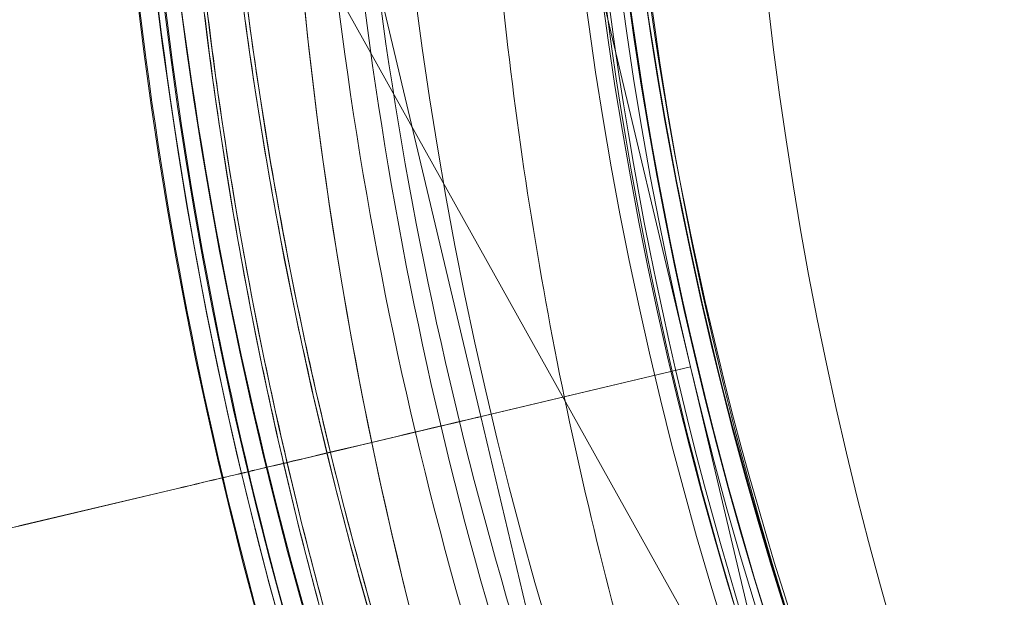
# Model space of a CAD drawing. Units: millimetres. Extents: x 145294 to 157303, y 149578 to 159767.
# Drawn here: x 150839 to 150854, y 153709 to 153718 of the extents above; entities that cross this region are included whole.
import ezdxf

# ---------------------------------------------------------------- set-up
doc = ezdxf.new("R2010")
doc.units = ezdxf.units.MM
doc.header["$LTSCALE"] = 25
doc.layers.add('OA', color=7, linetype='Continuous')
doc.layers.get('0').off()

# ---------------------------------------------------------------- blocks, each defined once
blk = doc.blocks.new('A$C346A5E49')
at = {"color": 0, "linetype": 'Continuous', "lineweight": 0}
for p, q in [((99043.36915545096, 78495.95288815914), (99157.5892415854, 78291.15027673912)), ((99112.74136517229, 78375.4920501752), (99108.40251976336, 78393.79981957833)), ((99108.40252203232, 78393.79981836256), (99112.74136744125, 78375.49204895947)), ((99109.56112447474, 78374.73834891882), (99106.79384009464, 78386.41491250406)), ((99112.74136460503, 78375.49205047917), (99106.90308281244, 78374.10840828912)), ((99106.9030862159, 78374.10840646547), (99112.74136800852, 78375.49204865552)), ((99112.74210822041, 78375.49445668995), (99106.90382642779, 78374.1108144999)), ((99106.90382983125, 78374.11081267624), (99112.74211162387, 78375.49445486629)), ((99112.74136517229, 78375.4920501752), (99112.74136744128, 78375.49204895945)), ((99112.74210878767, 78375.49445638596), (99117.08095419657, 78357.18668698287)), ((99112.74210878764, 78375.49445638598), (99112.74211105664, 78375.49445517022)), ((99117.08095646556, 78357.18668576713), (99112.74211105666, 78375.49445517024)), ((99112.32915247022, 78363.06419154436), (99109.56186809012, 78374.74075512958)), ((99104.9569878605, 78373.64719477289), (99102.61675620553, 78373.09257213435)), ((99102.6167616511, 78373.09256921649), (99104.95699330608, 78373.64719185502)), ((99104.95773147585, 78373.64960098361), (99102.61749982089, 78373.09497834509)), ((99102.61750526648, 78373.09497542727), (99104.95773692144, 78373.64959806581))]:
    blk.add_line(p, q, dxfattribs=at)
for centre, radius in [((99168.63455336168, 78388.79790902701), 60.54921617289757), ((99168.63455336168, 78388.79790902701), 58.00000000000001), ((99168.62075478618, 78388.79032372482), 56.99999999999999)]:
    blk.add_circle(centre, radius, dxfattribs=at)
for centre, radius, start, end in [((99748.64097326511, 78969.29727789901), 849.3899271248275, 213.8676047448016, 228.9256109594686), ((99748.8410033776, 78968.45773662625), 849.3899271260148, 213.8676047448016, 228.9256109594686), ((99171.05617021138, 78387.47906529107), 74.53666666666243, 84.59694361853876, 188.7324462145033), ((99168.79617766567, 78388.78687119996), 74.53666666665386, 111.2675537851171, 215.4030563806299), ((99168.42348466054, 78388.62689293093), 74.53666666668693, 114.5969436188786, 218.7324462144046), ((99168.79617569709, 78388.78686997847), 64.50000000000122, 73.33530508284629, 253.333377570357), ((99168.79617996234, 78388.78687262506), 64.50000000000122, 73.33530508284629, 253.333377570357), ((99168.42348338405, 78388.62689531344), 64.49999999999788, 76.66662242991863, 256.6646949168047), ((99168.69156500409, 78388.75195486126), 64.50000000000331, 61.81691369093937, 193.3328128630604), ((99168.6915694286, 78388.75195249054), 64.5000000000008, 13.33281286306038, 193.3328128630604), ((99168.6915656848, 78388.7519544965), 57.5000000000009, 13.33281286306038, 193.3328128630604), ((99168.69156852103, 78388.75195297679), 57.5000000000009, 13.33281286306038, 193.3328128630604), ((99168.7961763533, 78388.78687038565), 57.49999999999428, 73.33530508284629, 253.3331429164144), ((99168.79617908743, 78388.78687208216), 57.50000000000823, 73.33530508284629, 253.3353050828463), ((99168.42348387037, 78388.62689440584), 57.49999999999395, 76.66685708355703, 256.6646949168047), ((99168.42348538991, 78388.62689156951), 57.50000000000811, 76.66685708355703, 256.6646949168047), ((99171.05617016234, 78387.47906374735), 57.50000000000877, 46.66685708322277, 226.6646949167434), ((99171.05617026449, 78387.47906696344), 57.49999999999878, 46.66685708322277, 226.6646949167434), ((99168.97990363545, 78389.25197007226), 64.50000000000007, 133.3353050832566, 313.3333775705673), ((99168.97990379483, 78389.25196505515), 64.50000000000007, 133.3353050832566, 313.3333775705673), ((99168.97990366814, 78389.25196904312), 57.50000000000842, 133.3353050832566, 313.3353050832566), ((99168.97990377029, 78389.25196582705), 57.49999999999783, 133.3353050832566, 313.3331429167772), ((99168.69231304398, 78388.75435870125), 64.5000000000008, 193.3328128630604, 13.33281286306038), ((99168.69230930018, 78388.75436070727), 57.5000000000009, 193.3328128630604, 13.33281286306038), ((99168.69231213638, 78388.75435918757), 57.49999999999755, 193.3328128630604, 13.33281286306038), ((99168.97990372128, 78389.25196737074), 74.536666666666, 171.2675537854967, 275.4030563814612), ((99171.0561701378, 78387.47906297547), 64.49999999996696, 178.1805940890619, 226.6646949167434), ((99168.97608005023, 78389.25225006448), 63.56060378040868, 179.9733704788495, 238.0892005832967), ((99169.0401482234, 78389.21526028746), 63.56060378040868, 179.9733704788495, 238.0892005832967), ((99168.9760803275, 78389.25224924117), 57.50000000001541, 179.9579008687812, 238.0892005832967), ((99168.97608168251, 78389.25224521571), 57.50000000002778, 179.957900869615, 238.0892005832967), ((99169.04014850064, 78389.21525946412), 57.50000000002311, 179.9579008687812, 238.0892005832967), ((99169.04014985569, 78389.2152554387), 57.50000000002778, 179.957900869615, 238.0892005832967), ((99168.47402025672, 78388.44043996591), 63.56060378041764, 179.8532325336715, 237.9690626387229), ((99168.51402025673, 78388.5097219982), 63.56060378041764, 179.8532325336715, 237.9690626387229), ((99168.47402053222, 78388.44043914198), 57.50000000000163, 179.837762924336, 237.969062638245), ((99168.47402187873, 78388.44043511366), 57.49999999992294, 179.837762924336, 237.9690626387229), ((99168.5140205322, 78388.50972117427), 57.49999999998621, 179.837762924336, 237.969062638245), ((99168.51402187871, 78388.50971714595), 57.49999999992294, 179.837762924336, 237.9690626387229), ((99168.69230861939, 78388.75436107191), 64.49999999989795, 193.3328128630604, 241.8169136909393)]:
    blk.add_arc(centre, radius, start, end, dxfattribs=at)
at = {"color": 0, "linetype": 'Continuous', "lineweight": 0, "extrusion": (0, 0, -1)}
for centre, major_axis, ratio, start_param, end_param in [((99104.45262790623, 78373.52766200257), (5.108496568514999, 1.210686916267114), 8.531694155761037e-08, -9.61717177005994e-08, 1.070503138584502), ((99104.45337152161, 78373.53006821332), (5.108496568514999, 1.210686916267114), 8.531694155759065e-08, -9.61717177005994e-08, 1.070503138584543), ((99106.90308632937, 78374.1084064047), (-0.9730469654459802, -0.2306070316699264), 8.531089259365546e-08, -9.630247799208291e-08, 1.570796230482755), ((99106.90382994476, 78374.11081261543), (-0.9730469654314284, -0.2306070316553745), 8.531089259242688e-08, -9.597713201969782e-08, 1.570796230826525)]:
    blk.add_ellipse(centre, major_axis=major_axis, ratio=ratio, start_param=start_param, end_param=end_param, dxfattribs=at)
at = {"color": 0, "linetype": 'Continuous', "lineweight": 0}
for centre, major_axis, ratio, start_param, end_param in [((99104.95699319261, 78373.64719191585), (0.9730469654337282, 0.23060703166613), 8.531002386814725e-08, -1.570796230408807, 9.63759705374656e-08), ((99104.95773680799, 78373.64959812659), (0.9730469654315157, 0.2306070316656056), 8.531002386834123e-08, -1.570796230408807, 9.637824427422004e-08), ((99102.616761254, 78373.09256942925), (-3.405664379025739, -0.8071246108537498), 8.53124654496327e-08, 0.1651487740319416, 1.570796423407443), ((99102.61750486938, 78373.09497564), (-3.405664379025568, -0.8071246108397938), 8.531106876352034e-08, 0.1651487735274359, 1.570796422907912)]:
    blk.add_ellipse(centre, major_axis=major_axis, ratio=ratio, start_param=start_param, end_param=end_param, dxfattribs=at)
for points, knots in [([(95972.7779849382, 76036.6503579391), (95354.54165757855, 76296.32398626045), (93928.62691730636, 76400.96051307517), (93384.4523068626, 78522.34267257391), (94334.57110476185, 80520.9448275118), (96121.90998923671, 82199.96958237472), (97993.40479366013, 83649.97101853878), (99965.56049088971, 84551.97885334106), (101783.574417056, 83713.7798124462), (104149.7883438554, 83640.95720764449), (104439.22056764, 81208.2796542734), (105954.8199405438, 79686.68219927177), (104835.1303079504, 77166.06276074162), (101928.0576851783, 77660.76071084812), (101682.7710010378, 74619.37600289704), (99225.27402149898, 74112.3187545439), (97471.94803271306, 74952.74219401368), (96539.48128266071, 75798.62179994454), (95972.7779849382, 76036.6503579391)], [0, 0, 0, 0, 1978.742081202179, 3735.889215933955, 5488.31212468521, 8470.423012367723, 10940.60241016975, 12746.66228597249, 14460.74897195804, 16844.47804441554, 18638.10168907813, 20886.12315286807, 22778.84230016906, 25122.95179337705, 27642.16114007274, 29605.95553178483, 31537.45540902304, 33351.25963425936, 33351.25963425936, 33351.25963425936, 33351.25963425936]), ([(99105.93004015804, 78373.87779894752), (99104.34346378013, 78380.57236206972), (99103.83734042512, 78387.52175723662), (99105.03704283465, 78401.2293578337), (99106.74265995616, 78407.9851793434), (99112.19341274854, 78420.61953306635), (99115.93760046642, 78426.49586800997), (99125.08599326841, 78436.77421948969), (99130.48860733441, 78441.17444849397), (99142.40581147437, 78448.05324529913), (99148.91832899986, 78450.5306167926), (99162.3944007062, 78453.31146043539), (99169.35561123234, 78453.61444896179), (99183.02233621295, 78452.01500271239), (99189.72547385574, 78450.11284609999), (99197.03951176754, 78446.70074143146), (99198.10470099858, 78446.16741787939), (99199.15431208769, 78445.60502021504)], [4.47968749736858, 4.47968749736858, 4.47968749736858, 4.47968749736858, 4.799687497368581, 4.799687497368581, 5.119687497368581, 5.119687497368581, 5.439687497368581, 5.439687497368581, 5.759687497368581, 5.759687497368581, 6.079687497368582, 6.079687497368582, 6.399687497368582, 6.399687497368582, 6.719687497368582, 6.719687497368582, 6.775072956647978, 6.775072956647978, 6.775072956647978, 6.775072956647978]), ([(99111.56909303242, 78358.16662122171), (99108.31999760127, 78364.23108977874), (99106.04997768856, 78370.81874972991), (99103.69702280048, 78384.37607997206), (99103.61449703295, 78391.34339247647), (99105.64567166145, 78404.95265144338), (99107.75901881122, 78411.59223108827), (99113.96809949467, 78423.87168209662), (99118.06275319279, 78429.50941791243), (99127.8193371612, 78439.21233856899), (99133.47957064147, 78443.27583595243), (99145.79308008263, 78449.41709683617), (99152.4442145727, 78451.49379229565), (99166.06446916921, 78453.44987632416), (99173.03122054573, 78453.32892470612), (99180.97468942331, 78451.90511414918), (99182.14027233439, 78451.66272211556), (99183.29825787456, 78451.38827355666)], [2.649748501565952, 2.649748501565952, 2.649748501565952, 2.649748501565952, 2.969748501565951, 2.969748501565951, 3.289748501565952, 3.289748501565952, 3.609748501565952, 3.609748501565952, 3.929748501565952, 3.929748501565952, 4.249748501565953, 4.249748501565953, 4.569748501565953, 4.569748501565953, 4.889748501565953, 4.889748501565953, 4.945100319401427, 4.945100319401427, 4.945100319401427, 4.945100319401427]), ([(99114.21348187202, 78359.5833807867), (99111.1155071586, 78365.36578103875), (99108.95106956741, 78371.6470382015), (99106.70755444159, 78384.57379494402), (99106.62886708183, 78391.21704640171), (99108.5655684718, 78404.19331657946), (99110.58062040532, 78410.52407856645), (99116.50090663836, 78422.2323923186), (99120.40511132724, 78427.60790786392), (99129.70790069248, 78436.85952988529), (99135.10486749926, 78440.73402739041), (99146.84565557106, 78446.58964823306), (99153.18743496857, 78448.56975320604), (99159.93919971702, 78449.53941343486), (99160.1978235397, 78449.57487685252), (99160.45666266128, 78449.608692272)], [2.64974850156595, 2.64974850156595, 2.64974850156595, 2.64974850156595, 2.96974850156595, 2.96974850156595, 3.28974850156595, 3.28974850156595, 3.60974850156595, 3.60974850156595, 3.929748501565951, 3.929748501565951, 4.249748501565951, 4.249748501565951, 4.569748501565951, 4.569748501565951, 4.582482093937335, 4.582482093937335, 4.582482093937335, 4.582482093937335]), ([(99150.29741915982, 78326.99653479809), (99143.70644979161, 78328.96973595036), (99137.43500543234, 78332.00605603973), (99126.16364850447, 78339.89871801175), (99121.16569616357, 78344.75368726341), (99112.94929248845, 78355.7912735325), (99109.73227008796, 78361.97197097784), (99105.40502426046, 78375.03384463931), (99104.29555339474, 78381.91274923486), (99104.2968070654, 78395.67274917774), (99105.40753138374, 78402.55145149177), (99109.73715726845, 78415.6125364275), (99112.95530585959, 78421.7926475658), (99121.17372066254, 78432.82873646208), (99126.17255759091, 78437.68279490838), (99132.78390771407, 78442.31053561694), (99133.77775209301, 78442.96598264093), (99134.7889664142, 78443.59343634412)], [3.432480090171512, 3.432480090171512, 3.432480090171512, 3.432480090171512, 3.752480090171512, 3.752480090171512, 4.072480090171513, 4.072480090171513, 4.392480090171513, 4.392480090171513, 4.712480090171513, 4.712480090171513, 5.032480090171513, 5.032480090171513, 5.352480090171514, 5.352480090171514, 5.672480090171514, 5.672480090171514, 5.727831908598674, 5.727831908598674, 5.727831908598674, 5.727831908598674]), ([(99131.40580731892, 78339.95849453032), (99126.19744722045, 78343.94680057232), (99121.63351166292, 78348.77478916565), (99114.25476734035, 78359.62322371732), (99111.44124182977, 78365.64178299942), (99107.84963112281, 78378.26060752984), (99107.07217055172, 78384.8586782093), (99107.63234669226, 78397.9667140153), (99108.96988598237, 78404.47439949312), (99113.62497475528, 78416.74079865981), (99116.94171466085, 78422.4973790709), (99125.21908879539, 78432.67674434761), (99130.17828348716, 78437.09775889631), (99135.92795357009, 78440.76761751494), (99136.1488855335, 78440.90666070796), (99136.37069377722, 78441.044291674)], [3.795098315635587, 3.795098315635587, 3.795098315635587, 3.795098315635587, 4.115098315635587, 4.115098315635587, 4.435098315635587, 4.435098315635587, 4.755098315635587, 4.755098315635587, 5.075098315635588, 5.075098315635588, 5.395098315635588, 5.395098315635588, 5.715098315635588, 5.715098315635588, 5.727831908598676, 5.727831908598676, 5.727831908598676, 5.727831908598676]), ([(99126.79197014958, 78340.56499137064), (99124.14536820611, 78343.06210367833), (99121.7106127652, 78345.7836722806), (99117.33423443875, 78351.59810257437), (99115.39267131148, 78354.69088487138), (99112.05817076846, 78361.1593772016), (99110.66527888447, 78364.53499890928), (99108.46793735391, 78371.47272022796), (99107.66351771151, 78375.03472510622), (99106.66612282797, 78382.24343444587), (99106.47316120603, 78385.89004047427), (99106.58868704952, 78389.52689701584)], [2.327140082853625, 2.327140082853625, 2.327140082853625, 2.327140082853625, 2.49638152171575, 2.49638152171575, 2.665622960577874, 2.665622960577874, 2.834864399439998, 2.834864399439998, 3.004105838302123, 3.004105838302123, 3.173347277164248, 3.173347277164248, 3.173347277164248, 3.173347277164248]), ([(99115.72693263969, 78360.62900848109), (99114.86136681787, 78362.4126583189), (99114.08211875713, 78364.23819304578), (99112.70353627767, 78367.95598191694), (99112.10420386799, 78369.84823064317), (99111.09105442959, 78373.68176321231), (99110.67723887737, 78375.6230414685), (99110.03899111383, 78379.53649052727), (99109.81455983268, 78381.50865562665), (99109.55717864327, 78385.46544708774), (99109.52422911013, 78387.45006768308), (99109.58717451166, 78389.43164503768)], [2.689791949762088, 2.689791949762088, 2.689791949762088, 2.689791949762088, 2.78650301524252, 2.78650301524252, 2.883214080722952, 2.883214080722952, 2.979925146203383, 2.979925146203383, 3.076636211683815, 3.076636211683815, 3.173347277164246, 3.173347277164246, 3.173347277164246, 3.173347277164246]), ([(99108.73684936398, 78368.9745421256), (99108.29726932454, 78370.28040818828), (99107.90016722216, 78371.60057272142), (99107.19259733861, 78374.26391873701), (99106.88212976835, 78375.60709942557), (99106.34914163643, 78378.31079888929), (99106.12662123365, 78379.67131685854), (99105.7704682902, 78382.40393871671), (99105.6368358557, 78383.7760417911), (99105.45902389064, 78386.52603270816), (99105.41484441308, 78387.90391973114), (99105.4154848081, 78389.28178633376)], [2.816887430496639, 2.816887430496639, 2.816887430496639, 2.816887430496639, 2.881921429679285, 2.881921429679285, 2.946955428861931, 2.946955428861931, 3.011989428044577, 3.011989428044577, 3.077023427227223, 3.077023427227223, 3.14205742640987, 3.14205742640987, 3.14205742640987, 3.14205742640987]), ([(99108.80091747313, 78368.9375525387), (99108.3613374421, 78370.2434185901), (99107.96423534729, 78371.56358311154), (99107.25666547733, 78374.22692910305), (99106.94619791306, 78375.57010977926), (99106.41320979144, 78378.27380921773), (99106.19068939297, 78379.63432717412), (99105.83453645642, 78382.36694900622), (99105.70090402453, 78383.7390520674), (99105.52309206294, 78386.48904295788), (99105.47891258623, 78387.86692996748), (99105.47955298124, 78389.24479655673)], [2.816887433653078, 2.816887433653078, 2.816887433653078, 2.816887433653078, 2.881921432204482, 2.881921432204482, 2.946955430755887, 2.946955430755887, 3.011989429307291, 3.011989429307291, 3.077023427858695, 3.077023427858695, 3.142057426410099, 3.142057426410099, 3.142057426410099, 3.142057426410099]), ([(99108.19240368766, 78368.28908624587), (99107.755562754, 78369.59587115255), (99107.36122964523, 78370.91686543058), (99106.65924582086, 78373.58168923054), (99106.35159531448, 78374.92551795817), (99105.8242774719, 78377.63032905462), (99105.60461029288, 78378.99131061722), (99105.25418789539, 78381.72467325651), (99105.12343278134, 78383.09705351848), (99104.9513873905, 78385.84741123303), (99104.91009716495, 78387.22538786584), (99104.91362667084, 78388.60325009996)], [2.818984232426535, 2.818984232426535, 2.818984232426535, 2.818984232426535, 2.884018231762119, 2.884018231762119, 2.949052231097702, 2.949052231097702, 3.014086230433285, 3.014086230433285, 3.079120229768868, 3.079120229768868, 3.144154229104452, 3.144154229104452, 3.144154229104452, 3.144154229104452]), ([(99108.23240368767, 78368.35836827816), (99107.795562754, 78369.66515318483), (99107.40122964527, 78370.98614746287), (99106.69924582087, 78373.65097126285), (99106.39159531449, 78374.99479999047), (99105.86427747193, 78377.69961108692), (99105.64461029292, 78379.06059264952), (99105.2941878954, 78381.79395528883), (99105.16343278138, 78383.16633555078), (99104.9913873905, 78385.91669326535), (99104.95009716498, 78387.29466989814), (99104.95362667087, 78388.67253213227)], [2.818984232426539, 2.818984232426539, 2.818984232426539, 2.818984232426539, 2.884018231762213, 2.884018231762213, 2.949052231097887, 2.949052231097887, 3.014086230433562, 3.014086230433562, 3.079120229769236, 3.079120229769236, 3.14415422910491, 3.14415422910491, 3.14415422910491, 3.14415422910491]), ([(99192.57133316941, 78332.45676845875), (99186.51317876973, 78329.94034932241), (99180.05005021996, 78328.40185948499), (99166.96565814564, 78327.43589672945), (99160.34667015786, 78328.00859180414), (99147.62264219514, 78331.20757795662), (99141.51981508522, 78333.83331269135), (99130.44801115379, 78340.87245736265), (99125.4809598552, 78345.28464310533), (99117.18549095033, 78355.44926782287), (99113.85851602818, 78361.1999390444), (99109.18161417142, 78373.4580379599), (99107.83250060762, 78379.96333381963), (99107.52914485682, 78386.77762348934), (99107.519195901, 78387.03847778389), (99107.5109081098, 78387.29938484594)], [1.177104437643459, 1.177104437643459, 1.177104437643459, 1.177104437643459, 1.497104437643459, 1.497104437643459, 1.81710443764346, 1.81710443764346, 2.13710443764346, 2.13710443764346, 2.457104437643459, 2.457104437643459, 2.777104437643459, 2.777104437643459, 3.097104437643459, 3.097104437643459, 3.109838030860677, 3.109838030860677, 3.109838030860677, 3.109838030860677]), ([(99213.24252550077, 78342.33640436525), (99208.238198492, 78337.61505803296), (99202.47294598099, 78333.70198794408), (99190.00202174578, 78327.88703749546), (99183.2985188688, 78325.98616842715), (99169.63148692576, 78324.38934725129), (99162.67033472474, 78324.6936728506), (99149.1947973991, 78327.47710486628), (99142.68275583631, 78329.95572720958), (99130.76687316503, 78336.83681289168), (99125.3651043752, 78341.23807952498), (99116.2186859622, 78351.51818799789), (99112.4756270138, 78357.39524200012), (99107.0273010727, 78370.03064244645), (99105.32298161092, 78376.78679143894), (99104.62091565627, 78384.82625895861), (99104.55020407194, 78386.01467695564), (99104.51242038605, 78387.20414110352)], [0.8144862121799767, 0.8144862121799767, 0.8144862121799767, 0.8144862121799767, 1.134486212179977, 1.134486212179977, 1.454486212179977, 1.454486212179977, 1.774486212179977, 1.774486212179977, 2.094486212179977, 2.094486212179977, 2.414486212179977, 2.414486212179977, 2.734486212179977, 2.734486212179977, 3.054486212179977, 3.054486212179977, 3.109838030860677, 3.109838030860677, 3.109838030860677, 3.109838030860677]), ([(99085.64949321214, 78386.36244286147), (99085.68695438965, 78386.24018198324), (99085.72439156513, 78386.11490042761), (99085.96688974492, 78385.28487991636), (99086.17158320043, 78384.49793547147), (99086.51351851938, 78383.11339474774), (99086.65721319267, 78382.5119311611), (99086.95730266889, 78381.23810383002), (99087.1137160031, 78380.56574590763), (99087.44178017555, 78379.16191125243), (99087.6134656326, 78378.43036972043), (99087.97408116804, 78376.92177458102), (99088.16302765411, 78376.1447286169), (99088.5591131897, 78374.56038729947), (99088.76640335275, 78373.7525430682), (99089.19914547424, 78372.12144865603), (99089.42460674554, 78371.29820533955), (99090.12533413345, 78368.83013176674), (99090.62591778228, 78367.18685418389), (99091.84697705437, 78363.45696417305), (99092.62253761169, 78361.2963133367), (99094.32314259346, 78357.00219555164), (99095.24810913877, 78354.86870308225), (99097.24629103806, 78350.66355583562), (99098.31945274715, 78348.59195573737), (99100.60369736524, 78344.54243345621), (99101.81477269952, 78342.56451380394), (99104.3563552516, 78338.73040129762), (99105.68529819968, 78336.87645699164), (99108.43644596942, 78333.31281151358), (99109.8588335498, 78331.60308550423), (99112.03799540721, 78329.15864143646), (99112.77151640187, 78328.36425674823), (99114.24764131624, 78326.81739846048), (99114.99034683572, 78326.06490061681), (99116.26483274504, 78324.8117500186), (99116.79623047943, 78324.30062249233), (99117.32501000783, 78323.80121300787)], [105.6245809849692, 105.6245809849692, 105.6245809849692, 105.6245809849692, 106.2951009357839, 106.2951009357839, 109.9703836552844, 109.9703836552844, 112.4767904070588, 112.4767904070588, 114.9831971588331, 114.9831971588331, 117.4896039106075, 117.4896039106075, 119.9960106623819, 119.9960106623819, 122.5024174141563, 122.5024174141563, 125.0088241659306, 125.0088241659306, 130.0216376694794, 130.0216376694794, 136.8804286101873, 136.8804286101873, 143.7392195508951, 143.7392195508951, 150.598010491603, 150.598010491603, 157.4568014323108, 157.4568014323108, 164.3155923730187, 164.3155923730187, 171.1743833137265, 171.1743833137265, 174.6037787840805, 174.6037787840805, 178.0331742544344, 178.0331742544344, 180.4851413857733, 180.4851413857733, 180.4851413857733, 180.4851413857733]), ([(99117.32501070036, 78323.80121095055), (99116.79623120371, 78324.30062034065), (99116.2648335002, 78324.81174777533), (99114.99034766338, 78326.0648981581), (99114.24764218496, 78326.81739587979), (99112.7715173508, 78328.36425392916), (99112.03799639535, 78329.15863850105), (99109.85883465258, 78331.60308222823), (99108.43644714484, 78333.3128080218), (99105.6852995108, 78336.87645309663), (99104.3563566258, 78338.7303972152), (99101.81477418743, 78342.56450938381), (99100.60369890367, 78344.542428886), (99098.31945437056, 78348.59195091475), (99097.2462926959, 78350.66355091069), (99095.24811084569, 78354.8686980115), (99094.32314431499, 78357.00219043742), (99092.62253933848, 78361.2963082069), (99091.84697877182, 78363.45695907107), (99090.62591945814, 78367.18684920546), (99090.12533578297, 78368.83012686651), (99089.4246083392, 78371.29820060522), (99089.1991470466, 78372.12144398504), (99088.76640487678, 78373.75253854072), (99088.55911468674, 78374.56038285214), (99088.16302909146, 78376.14472434692), (99087.97408257268, 78376.92177040823), (99087.61346696629, 78378.43036575848), (99087.44178147093, 78379.16190740412), (99087.11371721688, 78380.56574230181), (99086.95730383933, 78381.23810035305), (99086.65721427195, 78382.51192795491), (99086.51351955088, 78383.11339168345), (99086.17158410978, 78384.49793277006), (99085.96689057333, 78385.28487745534), (99085.72439229017, 78386.11489827366), (99085.68695509853, 78386.24017987732), (99085.6494939047, 78386.36244080412)], [4.406823809352916, 4.406823809352916, 4.406823809352916, 4.406823809352916, 6.858790940706873, 6.858790940706873, 10.28818641106031, 10.28818641106031, 13.71758188141375, 13.71758188141375, 20.57637282212062, 20.57637282212062, 27.43516376282749, 27.43516376282749, 34.29395470353437, 34.29395470353437, 41.15274564424124, 41.15274564424124, 48.01153658494811, 48.01153658494811, 54.87032752565499, 54.87032752565499, 59.88314102920193, 59.88314102920193, 62.38954778097541, 62.38954778097541, 64.89595453274887, 64.89595453274887, 67.40236128452234, 67.40236128452234, 69.90876803629581, 69.90876803629581, 72.4151747880693, 72.4151747880693, 74.92158153984276, 74.92158153984276, 78.59686425934248, 78.59686425934248, 79.26738421014136, 79.26738421014136, 79.26738421014136, 79.26738421014136]), ([(99085.71356138532, 78386.32545308444), (99085.75102256282, 78386.20319220622), (99085.78845973828, 78386.0779106506), (99086.03095791809, 78385.24789013933), (99086.2356513736, 78384.46094569445), (99086.57758669255, 78383.0764049707), (99086.72128136584, 78382.47494138408), (99087.02137084203, 78381.20111405301), (99087.17778417625, 78380.52875613062), (99087.50584834872, 78379.1249214754), (99087.67753380578, 78378.3933799434), (99088.03814934118, 78376.884784804), (99088.22709582729, 78376.10773883987), (99088.62318136287, 78374.52339752244), (99088.83047152593, 78373.71555329117), (99089.26321364741, 78372.084458879), (99089.48867491871, 78371.26121556252), (99090.18940230663, 78368.7931419897), (99090.68998595545, 78367.14986440686), (99091.91104522755, 78363.41997439602), (99092.68660578487, 78361.25932355967), (99094.38721076661, 78356.96520577463), (99095.31217731195, 78354.83171330522), (99097.3103592112, 78350.6265660586), (99098.38352092032, 78348.55496596034), (99100.66776553841, 78344.50544367918), (99101.8788408727, 78342.52752402691), (99104.42042342477, 78338.6934115206), (99105.74936637282, 78336.83946721462), (99108.50051414256, 78333.27582173656), (99109.92290172298, 78331.5660957272), (99112.10206358039, 78329.12165165943), (99112.83558457502, 78328.32726697122), (99114.31170948941, 78326.78040868345), (99115.0544150089, 78326.02791083978), (99116.32890091822, 78324.77476024158), (99116.86029865261, 78324.2636327153), (99117.38907818098, 78323.76422323086)], [105.6245809849692, 105.6245809849692, 105.6245809849692, 105.6245809849692, 106.2951009357839, 106.2951009357839, 109.9703836552844, 109.9703836552844, 112.4767904070588, 112.4767904070588, 114.9831971588331, 114.9831971588331, 117.4896039106075, 117.4896039106075, 119.9960106623819, 119.9960106623819, 122.5024174141563, 122.5024174141563, 125.0088241659306, 125.0088241659306, 130.0216376694794, 130.0216376694794, 136.8804286101873, 136.8804286101873, 143.7392195508951, 143.7392195508951, 150.598010491603, 150.598010491603, 157.4568014323108, 157.4568014323108, 164.3155923730187, 164.3155923730187, 171.1743833137265, 171.1743833137265, 174.6037787840805, 174.6037787840805, 178.0331742544344, 178.0331742544344, 180.4851413857733, 180.4851413857733, 180.4851413857733, 180.4851413857733]), ([(99117.38907887353, 78323.76422117352), (99116.86029937689, 78324.26363056361), (99116.32890167335, 78324.77475799828), (99115.05441583655, 78326.02790838107), (99114.31171035813, 78326.78040610276), (99112.83558552398, 78328.32726415213), (99112.10206456849, 78329.12164872403), (99109.92290282575, 78331.5660924512), (99108.50051531798, 78333.27581824477), (99105.74936768398, 78336.8394633196), (99104.42042479897, 78338.69340743817), (99101.8788423606, 78342.52751960678), (99100.66776707684, 78344.50543910897), (99098.38352254374, 78348.55496113772), (99097.31036086907, 78350.62656113366), (99095.31217901886, 78354.83170823447), (99094.38721248816, 78356.96520066039), (99092.68660751166, 78361.25931842987), (99091.911046945, 78363.41996929405), (99090.68998763131, 78367.14985942843), (99090.18940395612, 78368.7931370895), (99089.48867651238, 78371.26121082819), (99089.26321521975, 78372.08445420803), (99088.83047304995, 78373.71554876368), (99088.62318285988, 78374.52339307513), (99088.22709726464, 78376.10773456989), (99088.03815074585, 78376.8847806312), (99087.67753513946, 78378.39337598145), (99087.5058496441, 78379.12491762712), (99087.17778539006, 78380.52875252478), (99087.0213720125, 78381.20111057602), (99086.72128244513, 78382.47493817787), (99086.57758772402, 78383.07640190644), (99086.23565228295, 78384.46094299303), (99086.0309587465, 78385.24788767831), (99085.78846046334, 78386.07790849663), (99085.7510232717, 78386.20319010029), (99085.71356207784, 78386.3254510271)], [4.406823809352916, 4.406823809352916, 4.406823809352916, 4.406823809352916, 6.858790940706873, 6.858790940706873, 10.28818641106031, 10.28818641106031, 13.71758188141375, 13.71758188141375, 20.57637282212062, 20.57637282212062, 27.43516376282749, 27.43516376282749, 34.29395470353437, 34.29395470353437, 41.15274564424124, 41.15274564424124, 48.01153658494811, 48.01153658494811, 54.87032752565499, 54.87032752565499, 59.88314102920193, 59.88314102920193, 62.38954778097541, 62.38954778097541, 64.89595453274887, 64.89595453274887, 67.40236128452234, 67.40236128452234, 69.90876803629581, 69.90876803629581, 72.4151747880693, 72.4151747880693, 74.92158153984276, 74.92158153984276, 78.59686425934248, 78.59686425934248, 79.26738421014136, 79.26738421014136, 79.26738421014136, 79.26738421014136]), ([(99085.18155724352, 78385.79464043162), (99085.2187619819, 78385.6723012735), (99085.25593638461, 78385.54694149496), (99085.49669364336, 78384.71641433789), (99085.69973658284, 78383.92904242143), (99086.03876804357, 78382.54378777098), (99086.18120125143, 78381.94202420735), (99086.4786191053, 78380.66757044857), (99086.63362229482, 78379.99488603655), (99086.95874218392, 78378.59036658205), (99087.12889336646, 78377.85846666791), (99087.48634488514, 78376.34911870578), (99087.67366164498, 78375.57167826658), (99088.06642426111, 78373.98650991937), (99088.27202007978, 78373.17823281775), (99088.70134116933, 78371.54623461701), (99088.92507576745, 78370.72252036282), (99089.62062655544, 78368.25298292958), (99090.1177634775, 78366.60865933471), (99091.33099922768, 78362.87621720474), (99092.1020276249, 78360.71394492188), (99093.79362495709, 78356.41627074603), (99094.71411595959, 78354.28084349577), (99096.70347610864, 78350.07151570314), (99097.77229172518, 78347.99766995216), (99100.04804027881, 78343.94336696627), (99101.25496564657, 78341.96291227787), (99103.78850323995, 78338.12347900681), (99105.11355591405, 78336.26675224722), (99107.85722538002, 78332.69734599326), (99109.27602487811, 78330.98464127848), (99111.45005643193, 78328.53563331516), (99112.18191014737, 78327.73971232557), (99113.65478836256, 78326.18976229784), (99114.395914411, 78325.43570880256), (99115.667769911, 78324.17988861562), (99116.19809474444, 78323.66764797758), (99116.725825948, 78323.16713084542)], [105.6245809849692, 105.6245809849692, 105.6245809849692, 105.6245809849692, 106.2951009357839, 106.2951009357839, 109.9703836552844, 109.9703836552844, 112.4767904070588, 112.4767904070588, 114.9831971588331, 114.9831971588331, 117.4896039106075, 117.4896039106075, 119.9960106623819, 119.9960106623819, 122.5024174141563, 122.5024174141563, 125.0088241659306, 125.0088241659306, 130.0216376694794, 130.0216376694794, 136.8804286101873, 136.8804286101873, 143.7392195508951, 143.7392195508951, 150.598010491603, 150.598010491603, 157.4568014323108, 157.4568014323108, 164.3155923730187, 164.3155923730187, 171.1743833137265, 171.1743833137265, 174.6037787840805, 174.6037787840805, 178.0331742544344, 178.0331742544344, 180.4851413857733, 180.4851413857733, 180.4851413857733, 180.4851413857733]), ([(99116.72582663625, 78323.16712878665), (99116.1980954642, 78323.66764582437), (99115.66777066144, 78324.17988637075), (99114.3959152335, 78325.43570634212), (99113.65478922587, 78326.18975971531), (99112.18191109042, 78327.73970950452), (99111.4500574139, 78328.53563037771), (99109.27602597402, 78330.98463800013), (99107.8572265481, 78332.69734249901), (99105.11355721703, 78336.26674834947), (99103.78850460562, 78338.1234749215), (99101.25496712522, 78341.96290785464), (99100.04804180766, 78343.94336239282), (99097.77229333844, 78347.99766512615), (99096.70347775618, 78350.07151077475), (99094.71411765585, 78354.28083842146), (99093.7936266679, 78356.41626562821), (99092.10202934095, 78360.71393978849), (99091.33100093438, 78362.87621209922), (99090.1177651429, 78366.60865435278), (99089.62062819465, 78368.25297802588), (99088.92507735119, 78370.72251562515), (99088.70134273186, 78371.54622994276), (99088.27202159431, 78373.17822828708), (99088.06642574881, 78373.98650546896), (99087.67366307336, 78375.5716739936), (99087.48634628102, 78376.34911453002), (99087.12889469182, 78377.85846270318), (99086.95874347127, 78378.59036273105), (99086.63362350102, 78379.99488242819), (99086.47862026846, 78380.66756696912), (99086.18120232396, 78381.94202099892), (99086.0387690686, 78382.54378470453), (99085.69973748655, 78383.92903971815), (99085.49669446662, 78384.71641187514), (99085.25593710516, 78385.54693933949), (99085.21876268642, 78385.67229916612), (99085.18155793176, 78385.79463837281)], [4.406823809352916, 4.406823809352916, 4.406823809352916, 4.406823809352916, 6.858790940706873, 6.858790940706873, 10.28818641106031, 10.28818641106031, 13.71758188141375, 13.71758188141375, 20.57637282212062, 20.57637282212062, 27.43516376282749, 27.43516376282749, 34.29395470353437, 34.29395470353437, 41.15274564424124, 41.15274564424124, 48.01153658494811, 48.01153658494811, 54.87032752565499, 54.87032752565499, 59.88314102920193, 59.88314102920193, 62.38954778097541, 62.38954778097541, 64.89595453274887, 64.89595453274887, 67.40236128452234, 67.40236128452234, 69.90876803629581, 69.90876803629581, 72.4151747880693, 72.4151747880693, 74.92158153984276, 74.92158153984276, 78.59686425934248, 78.59686425934248, 79.26738421014136, 79.26738421014136, 79.26738421014136, 79.26738421014136]), ([(99085.14155724354, 78385.72535839933), (99085.17876198195, 78385.60301924121), (99085.21593638463, 78385.47765946266), (99085.45669364335, 78384.6471323056), (99085.65973658286, 78383.85976038914), (99085.99876804356, 78382.47450573868), (99086.14120125142, 78381.8727421751), (99086.43861910532, 78380.59828841628), (99086.59362229481, 78379.92560400427), (99086.91874218395, 78378.52108454975), (99087.08889336648, 78377.78918463562), (99087.44634488513, 78376.2798366735), (99087.633661645, 78375.50239623433), (99088.02642426113, 78373.91722788711), (99088.2320200798, 78373.10895078548), (99088.66134116933, 78371.47695258475), (99088.88507576747, 78370.65323833056), (99089.58062655546, 78368.18370089727), (99090.07776347751, 78366.53937730243), (99091.2909992277, 78362.80693517247), (99092.06202762492, 78360.6446628896), (99093.75362495708, 78356.34698871375), (99094.67411595961, 78354.21156146348), (99096.66347610866, 78350.00223367085), (99097.73229172517, 78347.92838791988), (99100.00804027883, 78343.87408493398), (99101.21496564656, 78341.89363024558), (99103.74850323997, 78338.05419697452), (99105.0735559141, 78336.19747021495), (99107.81722538004, 78332.62806396098), (99109.23602487813, 78330.91535924617), (99111.41005643195, 78328.46635128287), (99112.14191014739, 78327.67043029328), (99113.61478836255, 78326.12048026556), (99114.35591441099, 78325.36642677028), (99115.62776991099, 78324.11060658333), (99116.15809474446, 78323.5983659453), (99116.68582594802, 78323.09784881314)], [105.6245809849692, 105.6245809849692, 105.6245809849692, 105.6245809849692, 106.2951009357839, 106.2951009357839, 109.9703836552844, 109.9703836552844, 112.4767904070588, 112.4767904070588, 114.9831971588331, 114.9831971588331, 117.4896039106075, 117.4896039106075, 119.9960106623819, 119.9960106623819, 122.5024174141563, 122.5024174141563, 125.0088241659306, 125.0088241659306, 130.0216376694794, 130.0216376694794, 136.8804286101873, 136.8804286101873, 143.7392195508951, 143.7392195508951, 150.598010491603, 150.598010491603, 157.4568014323108, 157.4568014323108, 164.3155923730187, 164.3155923730187, 171.1743833137265, 171.1743833137265, 174.6037787840805, 174.6037787840805, 178.0331742544344, 178.0331742544344, 180.4851413857733, 180.4851413857733, 180.4851413857733, 180.4851413857733]), ([(99116.68582663627, 78323.09784675436), (99116.15809546423, 78323.59836379209), (99115.62777066143, 78324.11060433846), (99114.35591523352, 78325.36642430985), (99113.61478922586, 78326.12047768303), (99112.14191109044, 78327.67042747221), (99111.41005741392, 78328.46634834544), (99109.23602597404, 78330.91535596787), (99107.81722654813, 78332.62806046673), (99105.07355721705, 78336.19746631719), (99103.74850460564, 78338.0541928892), (99101.21496712524, 78341.89362582235), (99100.00804180765, 78343.87408036055), (99097.73229333843, 78347.92838309385), (99096.6634777562, 78350.00222874247), (99094.67411765587, 78354.21155638916), (99093.75362666792, 78356.34698359595), (99092.06202934094, 78360.6446577562), (99091.2910009344, 78362.80693006693), (99090.07776514292, 78366.53937232049), (99089.5806281947, 78368.18369599359), (99088.88507735121, 78370.65323359286), (99088.66134273188, 78371.47694791047), (99088.2320215943, 78373.1089462548), (99088.02642574883, 78373.91722343669), (99087.63366307339, 78375.50239196132), (99087.44634628104, 78376.27983249773), (99087.08889469184, 78377.78918067086), (99086.9187434713, 78378.52108069876), (99086.59362350104, 78379.92560039589), (99086.43862026845, 78380.59828493683), (99086.14120232398, 78381.87273896662), (99085.99876906862, 78382.47450267224), (99085.65973748654, 78383.85975768586), (99085.45669446661, 78384.64712984285), (99085.21593710515, 78385.4776573072), (99085.17876268644, 78385.60301713384), (99085.14155793175, 78385.72535634052)], [4.406823809352916, 4.406823809352916, 4.406823809352916, 4.406823809352916, 6.858790940706873, 6.858790940706873, 10.28818641106031, 10.28818641106031, 13.71758188141375, 13.71758188141375, 20.57637282212062, 20.57637282212062, 27.43516376282749, 27.43516376282749, 34.29395470353437, 34.29395470353437, 41.15274564424124, 41.15274564424124, 48.01153658494811, 48.01153658494811, 54.87032752565499, 54.87032752565499, 59.88314102920193, 59.88314102920193, 62.38954778097541, 62.38954778097541, 64.89595453274887, 64.89595453274887, 67.40236128452234, 67.40236128452234, 69.90876803629581, 69.90876803629581, 72.4151747880693, 72.4151747880693, 74.92158153984276, 74.92158153984276, 78.59686425934248, 78.59686425934248, 79.26738421014136, 79.26738421014136, 79.26738421014136, 79.26738421014136]), ([(99110.74697419463, 78343.67820281567), (99110.74113387821, 78343.69366153647), (99110.73488836642, 78343.70961124943), (99110.65986247748, 78343.89547657738), (99110.55147411744, 78344.11306591169), (99110.29037203695, 78344.61299022993), (99110.11300460572, 78344.93418479148), (99109.73443647486, 78345.61228848096), (99109.53277632498, 78345.96956423616), (99108.91736067447, 78347.06398409072), (99108.49437803842, 78347.8233423101), (99107.49631282018, 78349.65920954446), (99106.85964431666, 78350.87390226331), (99105.60263212258, 78353.40843088496), (99104.98201532863, 78354.72843062872), (99103.79482392108, 78357.41104961016), (99103.22812885267, 78358.77382487526), (99102.1720763628, 78361.47138236724), (99101.68261859578, 78362.80614333301), (99100.931229824, 78364.9675321699), (99100.62301839213, 78365.88892383217), (99100.02253569855, 78367.75123772932), (99099.73026411835, 78368.6921498544), (99099.17351648412, 78370.52665642163), (99098.90896692057, 78371.42035559569), (99098.41028492135, 78373.09390599307), (99098.17610228056, 78373.87408725388), (99097.84571788777, 78374.90101985131), (99097.73407756165, 78375.23506063416), (99097.54258318144, 78375.76624077307), (99097.46199017833, 78375.97642952691), (99097.38352734264, 78376.16286581806)], [0.8340907079131958, 0.8340907079131958, 0.8340907079131958, 0.8340907079131958, 0.9234035596372082, 0.9234035596372082, 1.846807119274416, 1.846807119274416, 3.113418408369931, 3.113418408369931, 4.380029697465447, 4.380029697465447, 6.913252275656476, 6.913252275656476, 10.99547612942042, 10.99547612942042, 15.07769998318437, 15.07769998318437, 19.15992383694832, 19.15992383694832, 23.24214769071227, 23.24214769071227, 26.0405212545325, 26.0405212545325, 28.83889481835273, 28.83889481835273, 31.63726838217296, 31.63726838217296, 34.43564194599318, 34.43564194599318, 35.81365882598394, 35.81365882598394, 36.83229145962802, 36.83229145962802, 36.83229145962802, 36.83229145962802]), ([(99138.2295703849, 78331.90129097675), (99135.0222720564, 78333.6198104432), (99131.96078598997, 78335.61035629266), (99126.21675237248, 78340.07873012424), (99123.5342832547, 78342.55649709191), (99118.62494477848, 78347.92852488624), (99116.3981424557, 78350.82271235931), (99112.46378034048, 78356.94489184408), (99110.75627427068, 78360.17280025907), (99107.90931040779, 78366.87019405523), (99106.76989148924, 78370.33958798528), (99105.93078377342, 78373.88020515826)], [3.633480303058185, 3.633480303058185, 3.633480303058185, 3.633480303058185, 3.802721741920342, 3.802721741920342, 3.971963180782498, 3.971963180782498, 4.141204619644655, 4.141204619644655, 4.310446058506812, 4.310446058506812, 4.479687497368968, 4.479687497368968, 4.479687497368968, 4.479687497368968])]:
    blk.add_open_spline(points, degree=3, knots=knots, dxfattribs=at)

msp = doc.modelspace()

# ---------------------------------------------------------------- block references
at = {"layer": 'OA', "ltscale": 25}
msp.add_blockref('A$C346A5E49', (51736.16745538852, 75336.76631070198), dxfattribs=at)

doc.saveas('drawing.dxf')
